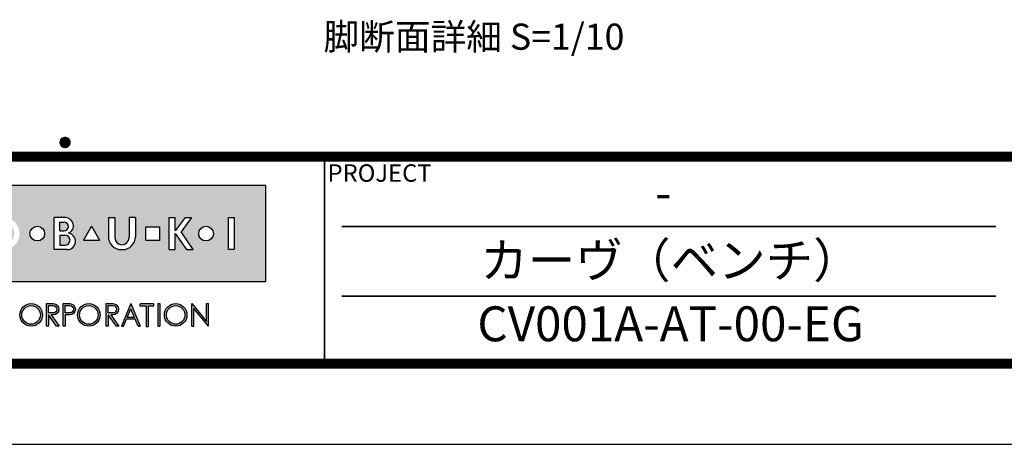
# Model space of a CAD drawing. Extents: x 0 to 12600, y 0 to 8910.
# Drawn here: x 6286 to 9675, y 0 to 1460 of the extents above; entities that cross this region are included whole.
import ezdxf
from ezdxf.enums import TextEntityAlignment as Align

# ---------------------------------------------------------------- set-up
doc = ezdxf.new("R2010")
doc.units = 0
doc.header["$LTSCALE"] = 9
doc.layers.get('0').update_dxf_attribs({"linetype": 'CONTINUOUS'})
doc.layers.get('DEFPOINTS').update_dxf_attribs({"linetype": 'CONTINUOUS'})
doc.layers.add('P_3TEXT', color=60, linetype='CONTINUOUS')
doc.layers.add('P_5DRAWFRAME', color=104, linetype='CONTINUOUS')
doc.styles.add('BIGFONT', font='simplex.shx', dxfattribs={"bigfont": 'bigfont.shx'})

# ---------------------------------------------------------------- blocks, each defined once
blk = doc.blocks.new('DFP3')
h = blk.add_hatch(color=83)
h.paths.add_polyline_path([(180.7771999999999, 29.65329999999994), (180.7771999999999, 18.64834950495063), (237.7772, 18.64834950495063), (237.7772, 29.65329999999994)])
h.paths.add_polyline_path([(204.1796504950495, 24.95080000000035), (204.1796504950495, 23.35084950495056), (202.5796999999999, 23.35084950495056), (202.5796999999999, 24.95080000000001)], flags=16)
h.paths.add_polyline_path([(207.4712594059405, 25.98498316831709), (207.697001980198, 25.98498316831709, -1), (207.697001980198, 22.31666633663386), (207.4712594059405, 22.31666633663386, -1)], flags=16)
h.paths.add_polyline_path([(208.9103683168316, 24.15082475247547, -1), (206.2578930693068, 24.15082475247547, -1)], flags=0)
h.paths.add_polyline_path([(201.2633386138613, 25.9849831683171), (201.2633386138613, 25.42062673267328), (200.2192792079208, 25.42062673267328), (200.2192792079208, 22.31666633663386), (199.4856158415841, 22.31666633663386), (199.4856158415841, 25.42062673267328), (198.4415564356435, 25.42062673267328), (198.4415564356435, 25.98498316831709)], flags=16)
h.paths.add_polyline_path([(212.4028175742573, 24.15082475247547, -1), (210.7228695544553, 24.15082475247547, -1)], flags=16)
h.paths.add_polyline_path([(197.9543973209085, 23.40117101048351), (196.1069333721607, 23.40117101048351), (197.0306653465346, 25.00112150553295)], flags=16)
h.paths.add_polyline_path([(213.5098732673266, 25.9849831683171), (214.7937841584158, 25.98498316831709, -0.8268396299405429), (215.132258940184, 24.21557239597574, -0.9235794106673716), (214.9811397058823, 22.31666633663386), (213.5098732673266, 22.31666633663386)], flags=16)
h.paths.add_polyline_path([(193.0237346534653, 22.31666633663386), (192.7979920792079, 22.31666633663386, -1), (192.7979920792079, 25.98498316831709), (193.0237346534653, 25.98498316831709, -1)], flags=16)
h.paths.add_polyline_path([(214.1588831683168, 25.47706237623782), (214.6385861386138, 25.47706237623782, -1), (214.6385861386138, 24.46122079207927), (214.1588831683168, 24.46122079207927)], flags=0)
h.paths.add_polyline_path([(214.1588831683168, 23.98151782178226), (214.7373485148514, 23.98151782178226, -1.000000696587788), (214.7373485148514, 22.82458712871313), (214.1588831683167, 22.82458712871313)], flags=0)
h.paths.add_polyline_path([(194.237100990099, 24.15082475247547, -1), (191.5846257425742, 24.15082475247547, -1)], flags=0)
h.paths.add_polyline_path([(216.8470323820617, 23.40117101048351), (217.7707643564355, 25.001121505533), (218.6944963308095, 23.40117101048351)], flags=16)
h.paths.add_polyline_path([(189.5181641089108, 24.15082475247547, -1), (187.8382160891088, 24.15082475247547, -1)], flags=16)
h.paths.add_polyline_path([(219.7177940594059, 25.98498316831709), (220.4514574257425, 25.98498316831709), (220.4514574257425, 23.69933960396035, 1.000000186147331), (222.0880910891088, 23.69933960396035), (222.0880910891088, 25.9849831683171), (222.8217544554455, 25.98498316831709), (222.8217544554455, 23.79810198019809, -0.4142135623730698), (221.3403188118811, 22.31666633663386), (221.1992297029703, 22.31666633663386, -0.4142135623731069), (219.7177940594059, 23.79810198019822)], flags=16)
h.paths.add_polyline_path([(187.0697742574257, 25.98498316831709), (185.8689092457776, 24.35977938264444), (187.267299009901, 22.31666633663386), (186.4772, 22.31666633663386), (185.2073980198019, 24.15082475247546), (185.2073980198019, 22.31666633663386), (184.5019524752474, 22.31666633663385), (184.5019524752474, 25.98498316831709), (185.2073980198019, 25.98498316831709), (185.2073980198019, 24.47750579499151), (186.3492172393709, 25.9849831683171)], flags=16)
h.paths.add_polyline_path([(223.9970267326732, 24.95080000000002), (225.5969772277228, 24.95080000000001), (225.5969772277228, 23.35084950495056), (223.9970267326732, 23.35084950495056)], flags=16)
h.paths.add_polyline_path([(226.687596039604, 25.98498316831709), (227.3930415841584, 25.9849831683171), (227.3930415841584, 24.4775057949916), (228.5348608037275, 25.98498316831709), (229.2554178217821, 25.98498316831709), (228.0545528101339, 24.35977938264445), (229.4529425742574, 22.31666633663386), (228.6628435643564, 22.31666633663386), (227.3930415841584, 24.15082475247553), (227.3930415841584, 22.31666633663386), (226.6875960396039, 22.31666633663386)], flags=16)
h.paths.add_polyline_path([(231.7602433168317, 24.15082475247547, -1), (230.0802952970297, 24.15082475247547, -1)], flags=16)
h.paths.add_polyline_path([(233.4880910891088, 25.9849831683171), (234.1653188118812, 25.98498316831709), (234.1653188118811, 22.31666633663385), (233.4880910891088, 22.31666633663386)], flags=16)
h = blk.add_hatch(color=0)
h.paths.add_polyline_path([(209.5578390779751, 14.83074211089973, 1), (212.1446049778004, 14.83074211089973, 1)])
h.paths.add_polyline_path([(211.9187578316151, 14.83074211089973, -1.000000127167677), (209.7836862241603, 14.83074211089973, -1.000000127167677)], flags=16)
h = blk.add_hatch(color=0)
h.paths.add_polyline_path([(212.6219144128614, 13.53735916098692), (212.8477623889827, 13.53735916098692), (212.8477623889827, 14.83074211089974), (213.7832587052317, 13.53735916098692), (214.0592115736069, 13.53735916098692), (213.1511404903222, 14.83074211089974), (213.3857525899145, 14.83074211089973, 1), (213.3857525899145, 16.12412506081216), (212.6219144128615, 16.12412506081216)])
h.paths.add_polyline_path([(212.8477623889827, 15.89827708469125), (213.3857525899145, 15.89827708469124, -1), (213.3857525899144, 15.05658925708469), (212.8477623889826, 15.05658925708481)], flags=16)
h = blk.add_hatch(color=0)
edge = h.paths.add_edge_path()
edge.add_line((214.5233134082022, 16.12412506081216), (215.2871507553193, 16.12412423087619))
edge.add_arc((215.2871500526669, 15.47743317088784), 0.6466910599887343, -89.99993774613517, 89.99993774613517, ccw=False)
edge.add_line((215.2871507553193, 14.83074211089949), (214.7491605543875, 14.83074211089949))
edge.add_line((214.7491605543875, 14.83074211089949), (214.7491605543875, 13.53735916098692))
edge.add_line((214.7491605543875, 13.53735916098692), (214.5233134082022, 13.53735916098692))
edge.add_line((214.5233134082022, 13.53735916098692), (214.5233134082022, 16.12412506081216))
edge = h.paths.add_edge_path(flags=16)
edge.add_line((214.7491605543875, 15.89827708469124), (215.2871507553193, 15.89827708469124))
edge.add_arc((215.2871507553193, 15.47743317088803), 0.4208439138032176, -90, 90, ccw=False)
edge.add_line((215.2871507553193, 15.05658925708481), (214.7491605543875, 15.05658925708481))
edge.add_line((214.7491605543875, 15.05658925708481), (214.7491605543875, 15.89827708469124))
h = blk.add_hatch(color=0)
h.paths.add_polyline_path([(216.1804215910794, 14.83074211089973, 1), (218.7671874909046, 14.83074211089973, 1)])
h.paths.add_polyline_path([(218.5413403447194, 14.83074211089973, -1.000000127167677), (216.4062687372646, 14.83074211089973, -1.000000127167677)], flags=16)
h = blk.add_hatch(color=0)
h.paths.add_polyline_path([(220.0043738188021, 14.83074211089974), (220.2389859183945, 14.83074211089973, 1), (220.2389859183945, 16.12412506081216), (219.4751477413414, 16.12412506081216), (219.4751477413414, 13.53735916098692), (219.7009957174627, 13.53735916098692), (219.7009957174627, 14.83074211089975), (220.6364920337118, 13.53735916098692), (220.9124449020869, 13.53735916098692)])
h.paths.add_polyline_path([(219.7009957174626, 15.05658925708481), (219.7009957174626, 15.89827708469124), (220.2389859183945, 15.89827708469124, -1), (220.2389859183944, 15.05658925708469)], flags=16)
h = blk.add_hatch(color=0)
h.paths.add_polyline_path([(222.2898978723839, 16.12412506081215), (221.2189402427974, 13.53735916098692), (221.4633787838575, 13.53735916098693), (221.7907669317899, 14.32812626931532), (222.7890279830421, 14.32812626931532), (223.1164161309745, 13.53735916098692), (223.3608546720345, 13.53735916098692)])
h.paths.add_polyline_path([(222.2898978723839, 15.53371444636842), (222.6955232509512, 14.55397424543662), (221.8842716638807, 14.55397424543661)], flags=16)
blk.add_hatch(color=0).paths.add_polyline_path([(223.371153347049, 16.10296667409115), (223.371153347049, 15.87711952790606), (224.0378906796058, 15.87711952790607), (224.0378906796058, 13.51620741375338), (224.263738655727, 13.51620741375338), (224.263738655727, 15.87711952790607), (224.9304759882837, 15.87711952790607), (224.9304759882837, 16.10296667409115)])
h = blk.add_hatch(color=0)
h.paths.add_polyline_path([(225.626012097777, 16.12412506081215), (225.4001649515919, 16.12412506081215), (225.4001649515919, 13.53735916098692), (225.626012097777, 13.53735916098692)])
h.paths.add_polyline_path([(226.1408147186274, 14.83074211089973, 1), (228.7275806184527, 14.83074211089973, 1)])
h.paths.add_polyline_path([(228.5017334722675, 14.83074211089973, -1.000000127167677), (226.3666618648126, 14.83074211089973, -1.000000127167677)], flags=16)
h.paths.add_polyline_path([(229.2785510174043, 13.53735916098692), (229.5043989935255, 13.53735916098692), (229.5043989935255, 15.57938333105119), (231.2173510756454, 13.53735916098695), (231.2173510756455, 16.12412506081215), (230.9915030995243, 16.12412506081215), (230.9915030995243, 14.0821008907483), (229.2785510174043, 16.12412506081215)])
at = {"color": 0}
for p, q in [((214.1500001919297, 34.59999999999991), (214.7500001919296, 35.19999999999982)), ((214.1537481919295, 34.53303800000003), (214.8169621919295, 35.19625200000019)), ((214.1547661919297, 34.67547699999977), (214.6745231919297, 35.1952339999998)), ((214.1637421919295, 34.47232100000019), (214.8776791919295, 35.18625800000018)), ((214.1729561919295, 34.76437699999997), (214.5856231919295, 35.17704400000002)), ((214.1787211919296, 34.41658899999993), (214.9334111919296, 35.17127900000014)), ((214.1979081919297, 34.36506499999996), (214.9849351919295, 35.15209199999981)), ((214.2208011919295, 34.31724799999984), (215.0327521919297, 35.12919899999997)), ((214.2210101919296, 34.88314200000013), (214.4668581919296, 35.12899000000016)), ((214.2470671919296, 34.27280299999984), (215.0771971919297, 35.10293300000012)), ((214.2764861919296, 34.23151099999995), (215.1184891919295, 35.07351400000016)), ((214.3089261919297, 34.19324000000006), (215.1567601919294, 35.04107400000021)), ((214.3443241919297, 35.04207200000019), (215.1920721919296, 34.19432400000005)), ((214.3826831919296, 35.07442399999991), (215.2244241919296, 34.23268300000018)), ((214.4240651919297, 35.10375199999999), (215.2537521919297, 34.27406500000006)), ((214.4686061919295, 35.12992200000008), (215.2799221919298, 34.31860599999982)), ((214.5165271919296, 35.15271200000007), (215.3027121919297, 34.36652700000013)), ((214.5681661919296, 35.17178400000012), (215.3217841919296, 34.41816599999993)), ((214.6240321919298, 35.18662799999993), (215.3366281919296, 34.47403200000008)), ((214.6849121919298, 35.19645899999978), (215.3464591919295, 34.53491200000008)), ((214.7520851919297, 35.19999599999983), (215.3499961919295, 34.60208499999999)), ((214.8278661919297, 35.19492600000012), (215.3449261919296, 34.67786599999999)), ((214.9172991919295, 35.17620399999987), (215.3262041919295, 34.76729900000009)), ((215.0376741919297, 35.12653899999987), (215.2765391919295, 34.88767400000006)), ((214.1500001919297, 34.59999999999991), (214.7500001919296, 34)), ((214.1537481919295, 34.66696200000024), (214.8169621919295, 34.00374800000009)), ((214.1547661919297, 34.52452300000004), (214.6745231919297, 34.00476600000002)), ((214.1637421919295, 34.72767900000008), (214.8776791919295, 34.01374200000009)), ((214.1729561919295, 34.43562299999985), (214.5856231919295, 34.02295599999979)), ((214.1787211919296, 34.78341099999989), (214.9334111919296, 34.02872100000013)), ((214.1979081919297, 34.83493499999986), (214.9849351919295, 34.04790800000001)), ((214.2208011919295, 34.88275199999998), (215.0327521919297, 34.07080099999985)), ((214.2210101919296, 34.31685800000014), (214.4668581919296, 34.07101000000011)), ((214.2470671919296, 34.92719699999998), (215.0771971919297, 34.09706700000015)), ((214.2764861919296, 34.96848899999986), (215.1184891919295, 34.12648600000011)), ((214.3089261919297, 35.00676000000021), (215.1567601919294, 34.15892600000006)), ((214.3443241919297, 34.15792800000008), (215.1920721919296, 35.00567599999977)), ((214.3826831919296, 34.12557599999991), (215.2244241919296, 34.96731700000009)), ((214.4240651919297, 34.09624799999983), (215.2537521919297, 34.92593500000021)), ((214.4686061919295, 34.07007800000019), (215.2799221919298, 34.881394)), ((214.5165271919296, 34.04728800000021), (215.3027121919297, 34.83347300000014)), ((214.5681661919296, 34.02821600000016), (215.3217841919296, 34.78183399999989)), ((214.6240321919298, 34.01337199999989), (215.3366281919296, 34.72596800000019)), ((214.6849121919298, 34.00354100000004), (215.3464591919295, 34.6650880000002)), ((214.7520851919297, 34.00000399999999), (215.3499961919295, 34.59791499999983)), ((214.8278661919297, 34.00507400000015), (215.3449261919296, 34.52213399999982)), ((214.9172991919295, 34.02379599999995), (215.3262041919295, 34.43270100000018)), ((215.0376741919297, 34.07346099999995), (215.2765391919295, 34.31232600000021)), ((21.5, 33.5), (408, 33.5)), ((21.5, 33.44999999999982), (408, 33.44999999999982)), ((21.5, 33.40000000000009), (408, 33.40000000000009)), ((21.5, 33.34999999999991), (408, 33.34999999999991)), ((21.5, 33.30000000000018), (408, 33.30000000000018)), ((21.5, 33.25), (408, 33.25)), ((21.5, 33.19999999999982), (408, 33.19999999999982)), ((21.5, 33.15000000000009), (408, 33.15000000000009)), ((21.5, 33.09999999999991), (408, 33.09999999999991)), ((21.5, 33.05000000000018), (408, 33.05000000000018)), ((21.5, 33), (408, 33)), ((21.5, 32.94999999999982), (408, 32.94999999999982)), ((21.5, 32.90000000000009), (408, 32.90000000000009)), ((21.5, 32.84999999999991), (408, 32.84999999999991)), ((21.5, 32.80000000000018), (408, 32.80000000000018)), ((244.4749999999999, 33), (244.4749999999999, 9)), ((244.5250000000001, 33), (244.5250000000001, 9)), ((21.5, 32.75), (408, 32.75)), ((21.5, 32.69999999999982), (408, 32.69999999999982)), ((21.5, 32.65000000000009), (408, 32.65000000000009)), ((21.5, 32.59999999999991), (408, 32.59999999999991)), ((21.5, 32.55000000000018), (408, 32.55000000000018)), ((21.5, 32.5), (408, 32.5)), ((246.5, 25.02500000000009), (321.5, 25.02500000000009)), ((246.5, 24.97499999999991), (321.5, 24.97499999999991)), ((246.5, 17.02500000000009), (321.5, 17.02500000000009)), ((246.5, 16.97499999999991), (321.5, 16.97499999999991)), ((222.2898978723839, 16.12412506081215), (221.2189402427975, 13.53735916098692)), ((222.2898978723839, 16.12412506081215), (223.3608546720345, 13.53735916098692)), ((224.9304759882837, 16.10755455993867), (223.371153347049, 16.10755455993867)), ((224.9304759882837, 16.10296667409115), (223.371153347049, 16.10296667409115)), ((223.371153347049, 15.87711952790607), (223.371153347049, 16.10296667409115)), ((223.371153347049, 15.87711952790607), (224.0378906796058, 15.87711952790607)), ((224.0378906796058, 15.87711952790607), (224.0378906796058, 13.51620741375338)), ((224.263738655727, 15.87711952790607), (224.263738655727, 13.51620741375338)), ((224.263738655727, 15.87711952790607), (224.9304759882837, 15.87711952790607)), ((224.9304759882837, 15.87711952790607), (224.9304759882837, 16.10296667409115)), ((225.4001649515919, 16.12412506081215), (225.4001649515919, 13.53735916098692)), ((225.4001649515919, 16.12412506081215), (225.626012097777, 16.12412506081215)), ((225.626012097777, 16.12412506081215), (225.626012097777, 13.53735916098692)), ((229.2785510174043, 13.53735916098692), (229.2785510174043, 16.12412506081215)), ((229.2785510174043, 16.12412506081215), (230.9915030995243, 14.08210089074827)), ((230.9915030995243, 14.08210089074827), (230.9915030995243, 16.12412506081215)), ((230.9915030995243, 16.12412506081215), (231.2173510756454, 16.12412506081215)), ((231.2173510756454, 13.53735916098692), (231.2173510756454, 16.12412506081215)), ((221.8842716638807, 14.55397424543661), (222.2898978723839, 15.53371444636832)), ((222.6955232509512, 14.55397424543661), (222.2898978723839, 15.53371444636832)), ((229.5043989935255, 13.53735916098692), (229.5043989935255, 15.57938333105119)), ((231.2173510756454, 13.53735916098692), (229.5043989935255, 15.57938333105119)), ((221.4633787838575, 13.53735916098692), (221.7907669317899, 14.32812626931532)), ((222.789027983042, 14.32812626931532), (221.7907669317899, 14.32812626931532)), ((222.6955232509512, 14.55397424543661), (221.8842716638807, 14.55397424543661)), ((223.1164161309745, 13.53735916098692), (222.789027983042, 14.32812626931532)), ((221.2189402427975, 13.53735916098692), (221.4633787838575, 13.53735916098692)), ((223.1164161309745, 13.53735916098692), (223.3608546720345, 13.53735916098692)), ((224.0378906796058, 13.51620741375338), (224.263738655727, 13.51620741375338)), ((225.4001649515919, 13.53735916098692), (225.626012097777, 13.53735916098692)), ((229.2785510174043, 13.53735916098692), (229.5043989935255, 13.53735916098692)), ((21.5, 9.75), (408, 9.75)), ((21.5, 9.699999999999818), (408, 9.699999999999818)), ((21.5, 9.650000000000091), (408, 9.650000000000091)), ((21.5, 9.599999999999909), (408, 9.599999999999909)), ((21.5, 9.550000000000182), (408, 9.550000000000182)), ((21.5, 9.5), (408, 9.5)), ((21.5, 9.449999999999818), (408, 9.449999999999818)), ((21.5, 9.400000000000091), (408, 9.400000000000091)), ((21.5, 9.349999999999909), (408, 9.349999999999909)), ((21.5, 9.300000000000182), (408, 9.300000000000182)), ((21.5, 9.25), (408, 9.25)), ((21.5, 9.199999999999818), (408, 9.199999999999818)), ((21.5, 9.150000000000091), (408, 9.150000000000091)), ((21.5, 9.099999999999909), (408, 9.099999999999909)), ((21.5, 9.050000000000182), (408, 9.050000000000182)), ((21.5, 9), (408, 9)), ((21.5, 8.949999999999818), (408, 8.949999999999818)), ((21.5, 8.900000000000091), (408, 8.900000000000091)), ((21.5, 8.849999999999909), (408, 8.849999999999909)), ((21.5, 8.800000000000182), (408, 8.800000000000182)), ((21.5, 8.75), (408, 8.75))]:
    blk.add_line(p, q, dxfattribs=at)
at = {"color": 83}
for p, q in [((214.7937841584158, 25.98498316831709), (213.5098732673266, 25.98498316831709)), ((213.5098732673266, 22.31666633663386), (213.5098732673266, 25.98498316831709)), ((219.7177940594059, 25.98498316831709), (220.4514574257425, 25.98498316831709)), ((219.7177940594059, 25.98498316831709), (219.7177940594059, 23.7981019801981)), ((220.4514574257425, 25.98498316831709), (220.4514574257425, 23.69933960396035)), ((222.8217544554455, 25.98498316831709), (222.0880910891088, 25.98498316831709)), ((222.0880910891088, 25.98498316831709), (222.0880910891088, 23.69933960396035)), ((222.8217544554455, 25.98498316831709), (222.8217544554455, 23.7981019801981)), ((226.6875960396039, 25.98498316831709), (227.3930415841584, 25.98498316831709)), ((226.6875960396039, 22.31666633663386), (226.6875960396039, 25.98498316831709)), ((228.5348608037274, 25.98498316831709), (227.3930415841584, 24.47750579499154)), ((227.3930415841584, 24.47750579499154), (227.3930415841584, 25.98498316831709)), ((229.2554178217821, 25.98498316831709), (228.0545528101339, 24.35977938264443)), ((228.5348608037274, 25.98498316831709), (229.2554178217821, 25.98498316831709)), ((233.4880910891088, 22.31666633663386), (233.4880910891088, 25.98498316831709)), ((233.4880910891088, 25.98498316831709), (234.1653188118811, 25.98498316831709)), ((234.1653188118811, 25.98498316831709), (234.1653188118811, 22.31666633663386)), ((214.1588831683168, 24.46122079207927), (214.1588831683168, 25.47706237623782)), ((214.1588831683168, 25.47706237623782), (214.6385861386138, 25.47706237623782)), ((217.7707643564356, 25.00112150553296), (216.8470323820617, 23.40117101048351)), ((217.7707643564356, 25.00112150553296), (218.6944963308095, 23.40117101048351)), ((223.9970267326732, 23.35084950495056), (223.9970267326732, 24.95080000000002)), ((223.9970267326732, 24.95080000000002), (225.5969772277228, 24.95080000000002)), ((225.5969772277228, 24.95080000000002), (225.5969772277228, 23.35084950495056)), ((214.1588831683168, 24.46122079207927), (214.6385861386138, 24.46122079207927)), ((214.1588831683168, 23.98151782178226), (214.7373485148514, 23.98151782178226)), ((214.1588831683168, 23.98151782178226), (214.1588831683168, 22.82458712871313)), ((227.3930415841584, 22.31666633663386), (227.3930415841584, 24.15082475247547)), ((227.3930415841584, 24.15082475247547), (228.6628435643564, 22.31666633663386)), ((229.4529425742574, 22.31666633663386), (228.0545528101339, 24.35977938264443)), ((214.1588831683168, 22.82458712871313), (214.7373485148514, 22.82458712871313)), ((216.8470323820617, 23.40117101048351), (218.6944963308095, 23.40117101048351)), ((225.5969772277228, 23.35084950495056), (223.9970267326732, 23.35084950495056)), ((214.9811397058823, 22.31666633663386), (213.5098732673266, 22.31666633663386)), ((221.1992297029703, 22.31666633663386), (221.3403188118812, 22.31666633663386)), ((226.6875960396039, 22.31666633663386), (227.3930415841584, 22.31666633663386)), ((228.6628435643564, 22.31666633663386), (229.4529425742574, 22.31666633663386)), ((234.1653188118811, 22.31666633663386), (233.4880910891088, 22.31666633663386))]:
    blk.add_line(p, q, dxfattribs=at)
blk.add_lwpolyline([(180.7771999999999, 18.64834950495063), (237.7772, 18.64834950495063), (237.7772, 29.65329999999994), (180.7771999999999, 29.65329999999994)], close=True, dxfattribs=at)
at = {"color": 0}
for points in [[(212.6219144128614, 16.12412506081216), (213.3857525899145, 16.12412506081216, -1.000000000000001), (213.3857525899145, 14.83074211089973), (213.1511404903222, 14.83074211089973), (214.0592115736069, 13.53735916098692), (213.7832587052318, 13.53735916098692), (212.8477623889827, 14.83074211089973), (212.8477623889827, 13.53735916098692), (212.6219144128614, 13.53735916098692), (212.6219144128614, 16.12412506081216)], [(212.8477623889826, 15.89827708469124), (213.3857525899145, 15.89827708469124, -1), (213.3857525899145, 15.05658925708469), (212.8477623889826, 15.05658925708481), (212.8477623889826, 15.89827708469124)], [(214.5233134082022, 16.12412506081216), (215.2871507553193, 16.12412423087619, -0.9999989134656457), (215.2871507553193, 14.83074211089949, -5.432674547005144e-07), (214.7491605543875, 14.83074211089949), (214.7491605543875, 13.53735916098692), (214.5233134082022, 13.53735916098692), (214.5233134082022, 16.12412506081216)], [(214.7491605543875, 15.89827708469124), (215.2871507553193, 15.89827708469124, -1), (215.2871507553193, 15.05658925708481), (214.7491605543875, 15.05658925708481), (214.7491605543875, 15.89827708469124)], [(219.4751477413414, 16.12412506081216), (220.2389859183945, 16.12412506081216, -1.000000000000001), (220.2389859183945, 14.83074211089973), (220.0043738188021, 14.83074211089973), (220.9124449020869, 13.53735916098692), (220.6364920337118, 13.53735916098692), (219.7009957174627, 14.83074211089973), (219.7009957174627, 13.53735916098692), (219.4751477413414, 13.53735916098692), (219.4751477413414, 16.12412506081216)], [(219.7009957174626, 15.89827708469124), (220.2389859183945, 15.89827708469124, -1), (220.2389859183945, 15.05658925708469), (219.7009957174626, 15.05658925708481), (219.7009957174626, 15.89827708469124)]]:
    blk.add_lwpolyline(points, format="xyb", dxfattribs=at)
at = {"color": 83}
for centre in [(211.5628435643563, 24.15082475247547), (230.9202693069307, 24.15082475247547)]:
    blk.add_circle(centre, 0.8399740099009905, dxfattribs=at)
at = {"color": 0}
for centre, radius in [((210.8512220278877, 14.83074211089973), 1.293382949912639), ((210.8512220278877, 14.83074211089973), 1.067535803727432), ((217.473804540992, 14.83074211089973), 1.293382949912639), ((217.473804540992, 14.83074211089973), 1.293382949912639), ((217.473804540992, 14.83074211089973), 1.293382949912639), ((217.473804540992, 14.83074211089973), 1.067535803727432), ((227.43419766854, 14.83074211089973), 1.293382949912639), ((227.43419766854, 14.83074211089973), 1.067535803727432)]:
    blk.add_circle(centre, radius, dxfattribs=at)
at = {"color": 83}
for centre, radius, start, end in [((214.7937841584158, 25.06790396039629), 0.9170792079207924, 291.6588350860839, 90), ((214.6385861386138, 24.96914158415854), 0.5079207920792081, 270, 90), ((214.7373485148514, 23.40305247524751), 0.5784653465346538, 270, 90), ((214.9811397058823, 23.27213257134557), 0.955466234711707, 270, 80.8997242041225), ((221.1992297029703, 23.7981019801981), 1.481435643564357, 180, 270), ((221.3403188118812, 23.7981019801981), 1.481435643564357, 270, 0), ((221.2697742574257, 23.69933960396035), 0.8183168316831687, 180, 0)]:
    blk.add_arc(centre, radius, start, end, dxfattribs=at)
at = {"layer": 'DEFPOINTS', "color": 0}
blk.add_line((0, 0), (420, 0), dxfattribs=at)
at = {"color": 0, "style": 'BIGFONT'}
blk.add_text('PROJECT', height=2, dxfattribs=at).set_placement((244.8585210000001, 30.1))
at = {"color": 83, "style": 'BIGFONT'}
for tag, height, p in [('PROJECT1', 4, (283.3767781158953, 25.59552576656833)), ('DATE', 3, (344.6767368508332, 25.84170330022686)), ('SCALE', 3, (379.6767368508332, 25.84170330022687)), ('PROJECT2', 4, (284.2017368508333, 17.84170330022687)), ('PROJECT3', 4, (284.2017368508333, 10.56670330022678)), ('DWGNO', 3, (358.6767368508332, 10.56670330022678))]:
    blk.add_attdef(tag, text='', height=height, dxfattribs=at).set_placement(p, align=Align.BOTTOM_CENTER)
at = {"color": 83, "ltscale": 0.5, "style": 'BIGFONT', "flags": 8}
for tag, p in [('REV04', (26.47495122985561, 27.61385740103822)), ('REV03', (26.47495122985561, 21.70454253201979)), ('REV02', (26.47495122985561, 15.57545657700518)), ('REV01', (26.47495122985561, 10.32545657700518))]:
    blk.add_attdef(tag, text='', height=2, dxfattribs=at).set_placement(p, align=Align.BOTTOM_LEFT)
for tag, p in [('REVD4', (80.97889358425684, 27.61385740103822)), ('R4D', (92.67184913363053, 27.61385740103822)), ('R4C', (101.7968241336305, 27.61385740103822)), ('R4A', (110.9218241336305, 27.61385740103822)), ('REVD3', (80.97889358425684, 21.70454253201979)), ('R3D', (92.67184913363053, 21.70454253201979)), ('R3C', (101.7968241336305, 21.70454253201979)), ('R3A', (110.9218241336305, 21.70454253201979)), ('REVD2', (80.97889358425684, 15.57545657700518)), ('R2D', (92.67184913363053, 15.57545657700518)), ('R2C', (101.7968241336305, 15.57545657700518)), ('R2A', (110.9218241336305, 15.57545657700518)), ('REVD1', (80.97889358425684, 10.32545657700518)), ('R1D', (92.67184913363053, 10.32545657700518)), ('R1C', (101.7968241336305, 10.32545657700518)), ('R1A', (110.9218241336305, 10.32545657700518))]:
    blk.add_attdef(tag, text='', height=2, dxfattribs=at).set_placement(p, align=Align.BOTTOM_CENTER)

msp = doc.modelspace()

# ---------------------------------------------------------------- block references
at = {"layer": 'P_5DRAWFRAME'}
ref = msp.add_blockref('DFP3', (0, 0), dxfattribs=dict(at, xscale=30, yscale=30, zscale=30))
ref.add_attrib('PROJECT1', '-', dxfattribs={"layer": '0', "color": 83, "height": 120, "style": 'BIGFONT'}).set_placement((8501.303343476859, 767.8657729970498), align=Align.BOTTOM_CENTER)
ref.add_attrib('PROJECT2', 'カーヴ（ベンチ）', dxfattribs={"layer": '0', "color": 83, "height": 120, "style": 'BIGFONT'}).set_placement((8526.052105525, 535.251099006806), align=Align.BOTTOM_CENTER)
ref.add_attrib('PROJECT3', 'CV001A-AT-00-EG', dxfattribs={"layer": '0', "color": 83, "height": 120, "style": 'BIGFONT'}).set_placement((8526.052105525, 317.0010990068033), align=Align.BOTTOM_CENTER)

# ---------------------------------------------------------------- texts
at = {"layer": 'P_3TEXT', "style": 'BIGFONT'}
msp.add_text('脚断面詳細 S=1/10', height=90, dxfattribs=at).set_placement((7849.546927941738, 1390.36865253664), align=Align.MIDDLE)

doc.saveas('drawing.dxf')
